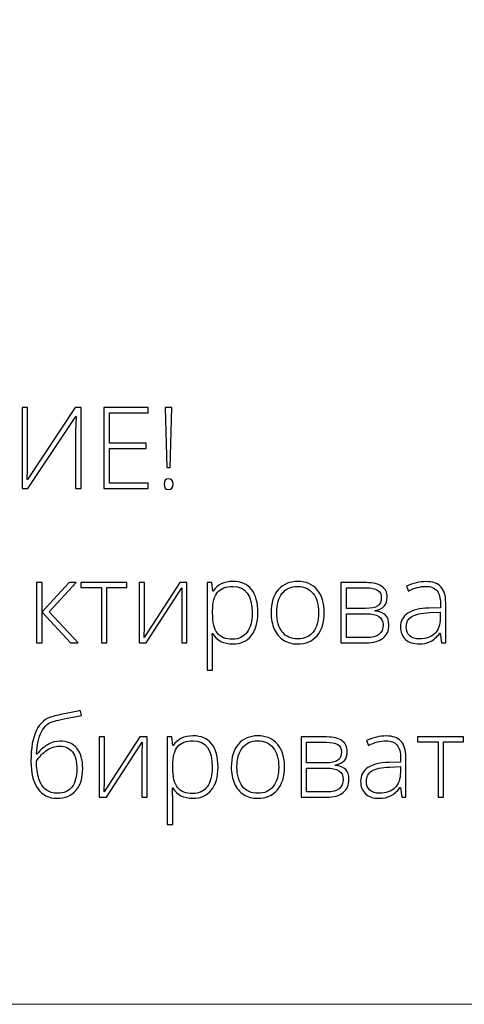
# Model space of a CAD drawing. Units: centimetres. Extents: x 92 to 259, y -383 to -147.
# Drawn here: x 120 to 138, y -383 to -343 of the extents above; entities that cross this region are included whole.
import ezdxf

# ---------------------------------------------------------------- set-up
doc = ezdxf.new("R2010")
doc.units = ezdxf.units.CM
doc.header["$MEASUREMENT"] = 0
doc.layers.add('layer 1', color=7, linetype='Continuous')

msp = doc.modelspace()

# ---------------------------------------------------------------- linework, layer by layer
at = {"layer": 'layer 1', "color": 250, "lineweight": 20}
msp.add_open_spline([(92.2511, -383.03001), (92.2511, -383.03001), (92.2511, -146.8443), (92.2511, -146.8443), (92.2511, -146.8443), (92.2511, -146.8443), (259.25109, -146.8443), (259.25109, -146.8443), (259.25109, -146.8443), (259.25109, -146.8443), (259.25109, -383.03001), (259.25109, -383.03001), (259.25109, -383.03001), (259.25109, -383.03001), (92.2511, -383.03001), (92.2511, -383.03001)], degree=3, knots=[0, 0, 0, 0, 0.2, 0.2, 0.2, 0.2, 0.4, 0.4, 0.4, 0.4, 0.6, 0.6, 0.6, 0.6, 1, 1, 1, 1], dxfattribs=at)
at = {"layer": 'layer 1', "color": 250}
for points, knots in [([(120.3011, -359.04844), (120.3011, -359.04844), (120.51898, -359.04844), (120.51898, -359.04844), (120.51898, -359.04844), (120.51898, -359.04844), (120.51898, -361.17486), (120.51898, -361.17486), (120.51898, -361.17486), (120.51898, -361.32669), (120.51367, -361.58025), (120.50152, -361.93554), (120.50152, -361.93554), (120.50152, -361.93554), (120.51519, -361.93554), (120.51519, -361.93554), (120.51519, -361.93554), (120.51519, -361.93554), (122.43587, -359.04844), (122.43587, -359.04844), (122.43587, -359.04844), (122.43587, -359.04844), (122.66514, -359.04844), (122.66514, -359.04844), (122.66514, -359.04844), (122.66514, -359.04844), (122.66514, -362.3007), (122.66514, -362.3007), (122.66514, -362.3007), (122.66514, -362.3007), (122.44498, -362.3007), (122.44498, -362.3007), (122.44498, -362.3007), (122.44498, -362.3007), (122.44498, -360.18719), (122.44498, -360.18719), (122.44498, -360.18719), (122.44498, -359.94729), (122.45409, -359.68766), (122.47383, -359.40905), (122.47383, -359.40905), (122.47383, -359.40905), (122.45561, -359.40905), (122.45561, -359.40905), (122.45561, -359.40905), (122.45561, -359.40905), (120.52809, -362.3007), (120.52809, -362.3007), (120.52809, -362.3007), (120.52809, -362.3007), (120.3011, -362.3007), (120.3011, -362.3007), (120.3011, -362.3007), (120.3011, -362.3007), (120.3011, -359.04844), (120.3011, -359.04844)], [0, 0, 0, 0, 0.06666667, 0.06666667, 0.06666667, 0.06666667, 0.13333333, 0.13333333, 0.13333333, 0.13333333, 0.2, 0.2, 0.2, 0.2, 0.26666667, 0.26666667, 0.26666667, 0.26666667, 0.33333333, 0.33333333, 0.33333333, 0.33333333, 0.4, 0.4, 0.4, 0.4, 0.46666667, 0.46666667, 0.46666667, 0.46666667, 0.53333333, 0.53333333, 0.53333333, 0.53333333, 0.6, 0.6, 0.6, 0.6, 0.66666667, 0.66666667, 0.66666667, 0.66666667, 0.73333333, 0.73333333, 0.73333333, 0.73333333, 0.8, 0.8, 0.8, 0.8, 0.86666667, 0.86666667, 0.86666667, 0.86666667, 1, 1, 1, 1]), ([(125.36472, -362.3007), (125.36472, -362.3007), (123.58676, -362.3007), (123.58676, -362.3007), (123.58676, -362.3007), (123.58676, -362.3007), (123.58676, -359.04844), (123.58676, -359.04844), (123.58676, -359.04844), (123.58676, -359.04844), (125.36472, -359.04844), (125.36472, -359.04844), (125.36472, -359.04844), (125.36472, -359.04844), (125.36472, -359.25797), (125.36472, -359.25797), (125.36472, -359.25797), (125.36472, -359.25797), (123.81375, -359.25797), (123.81375, -359.25797), (123.81375, -359.25797), (123.81375, -359.25797), (123.81375, -360.48782), (123.81375, -360.48782), (123.81375, -360.48782), (123.81375, -360.48782), (125.27742, -360.48782), (125.27742, -360.48782), (125.27742, -360.48782), (125.27742, -360.48782), (125.27742, -360.69735), (125.27742, -360.69735), (125.27742, -360.69735), (125.27742, -360.69735), (123.81375, -360.69735), (123.81375, -360.69735), (123.81375, -360.69735), (123.81375, -360.69735), (123.81375, -362.09117), (123.81375, -362.09117), (123.81375, -362.09117), (123.81375, -362.09117), (125.36472, -362.09117), (125.36472, -362.09117), (125.36472, -362.09117), (125.36472, -362.09117), (125.36472, -362.3007), (125.36472, -362.3007)], [0, 0, 0, 0, 0.07692308, 0.07692308, 0.07692308, 0.07692308, 0.15384615, 0.15384615, 0.15384615, 0.15384615, 0.23076923, 0.23076923, 0.23076923, 0.23076923, 0.30769231, 0.30769231, 0.30769231, 0.30769231, 0.38461538, 0.38461538, 0.38461538, 0.38461538, 0.46153846, 0.46153846, 0.46153846, 0.46153846, 0.53846154, 0.53846154, 0.53846154, 0.53846154, 0.61538462, 0.61538462, 0.61538462, 0.61538462, 0.69230769, 0.69230769, 0.69230769, 0.69230769, 0.76923077, 0.76923077, 0.76923077, 0.76923077, 0.84615385, 0.84615385, 0.84615385, 0.84615385, 1, 1, 1, 1]), ([(126.25294, -361.46258), (126.25294, -361.46258), (126.11705, -361.46258), (126.11705, -361.46258), (126.11705, -361.46258), (126.11705, -361.46258), (126.05252, -359.04844), (126.05252, -359.04844), (126.05252, -359.04844), (126.05252, -359.04844), (126.31747, -359.04844), (126.31747, -359.04844), (126.31747, -359.04844), (126.31747, -359.04844), (126.25294, -361.46258), (126.25294, -361.46258)], [0, 0, 0, 0, 0.2, 0.2, 0.2, 0.2, 0.4, 0.4, 0.4, 0.4, 0.6, 0.6, 0.6, 0.6, 1, 1, 1, 1]), ([(126.00394, -362.12761), (126.00394, -361.98185), (126.06315, -361.90897), (126.18158, -361.90897), (126.18158, -361.90897), (126.30305, -361.90897), (126.36454, -361.98185), (126.36454, -362.12761), (126.36454, -362.12761), (126.36454, -362.27337), (126.30305, -362.34625), (126.18158, -362.34625), (126.18158, -362.34625), (126.06315, -362.34625), (126.00394, -362.27337), (126.00394, -362.12761)], [0, 0, 0, 0, 0.2, 0.2, 0.2, 0.2, 0.4, 0.4, 0.4, 0.4, 0.6, 0.6, 0.6, 0.6, 1, 1, 1, 1]), ([(122.19218, -366.08513), (122.19218, -366.08513), (122.46548, -366.08513), (122.46548, -366.08513), (122.46548, -366.08513), (122.46548, -366.08513), (121.38215, -367.25576), (121.38215, -367.25576), (121.38215, -367.25576), (121.38215, -367.25576), (122.54367, -368.50382), (122.54367, -368.50382), (122.54367, -368.50382), (122.54367, -368.50382), (122.2476, -368.50382), (122.2476, -368.50382), (122.2476, -368.50382), (122.2476, -368.50382), (121.1043, -367.27777), (121.1043, -367.27777), (121.1043, -367.27777), (121.1043, -367.27777), (121.1043, -368.50382), (121.1043, -368.50382), (121.1043, -368.50382), (121.1043, -368.50382), (120.87958, -368.50382), (120.87958, -368.50382), (120.87958, -368.50382), (120.87958, -368.50382), (120.87958, -366.08513), (120.87958, -366.08513), (120.87958, -366.08513), (120.87958, -366.08513), (121.1043, -366.08513), (121.1043, -366.08513), (121.1043, -366.08513), (121.1043, -366.08513), (121.1043, -367.26031), (121.1043, -367.26031), (121.1043, -367.26031), (121.1043, -367.26031), (122.19218, -366.08513), (122.19218, -366.08513)], [0, 0, 0, 0, 0.08333333, 0.08333333, 0.08333333, 0.08333333, 0.16666667, 0.16666667, 0.16666667, 0.16666667, 0.25, 0.25, 0.25, 0.25, 0.33333333, 0.33333333, 0.33333333, 0.33333333, 0.41666667, 0.41666667, 0.41666667, 0.41666667, 0.5, 0.5, 0.5, 0.5, 0.58333333, 0.58333333, 0.58333333, 0.58333333, 0.66666667, 0.66666667, 0.66666667, 0.66666667, 0.75, 0.75, 0.75, 0.75, 0.83333333, 0.83333333, 0.83333333, 0.83333333, 1, 1, 1, 1]), ([(124.50611, -366.27643), (124.50611, -366.27643), (123.70064, -366.27643), (123.70064, -366.27643), (123.70064, -366.27643), (123.70064, -366.27643), (123.70064, -368.50382), (123.70064, -368.50382), (123.70064, -368.50382), (123.70064, -368.50382), (123.48276, -368.50382), (123.48276, -368.50382), (123.48276, -368.50382), (123.48276, -368.50382), (123.48276, -366.27643), (123.48276, -366.27643), (123.48276, -366.27643), (123.48276, -366.27643), (122.65679, -366.27643), (122.65679, -366.27643), (122.65679, -366.27643), (122.65679, -366.27643), (122.65679, -366.08513), (122.65679, -366.08513), (122.65679, -366.08513), (122.65679, -366.08513), (124.50611, -366.08513), (124.50611, -366.08513), (124.50611, -366.08513), (124.50611, -366.08513), (124.50611, -366.27643), (124.50611, -366.27643)], [0, 0, 0, 0, 0.11111111, 0.11111111, 0.11111111, 0.11111111, 0.22222222, 0.22222222, 0.22222222, 0.22222222, 0.33333333, 0.33333333, 0.33333333, 0.33333333, 0.44444444, 0.44444444, 0.44444444, 0.44444444, 0.55555556, 0.55555556, 0.55555556, 0.55555556, 0.66666667, 0.66666667, 0.66666667, 0.66666667, 0.77777778, 0.77777778, 0.77777778, 0.77777778, 1, 1, 1, 1]), ([(125.21061, -366.08513), (125.21061, -366.08513), (125.21061, -367.83424), (125.21061, -367.83424), (125.21061, -367.83424), (125.21061, -367.83424), (125.19695, -368.2905), (125.19695, -368.2905), (125.19695, -368.2905), (125.19695, -368.2905), (126.63101, -366.08513), (126.63101, -366.08513), (126.63101, -366.08513), (126.63101, -366.08513), (126.9248, -366.08513), (126.9248, -366.08513), (126.9248, -366.08513), (126.9248, -366.08513), (126.9248, -368.50382), (126.9248, -368.50382), (126.9248, -368.50382), (126.9248, -368.50382), (126.71376, -368.50382), (126.71376, -368.50382), (126.71376, -368.50382), (126.71376, -368.50382), (126.71376, -366.7661), (126.71376, -366.7661), (126.71376, -366.7661), (126.71376, -366.7661), (126.72211, -366.29845), (126.72211, -366.29845), (126.72211, -366.29845), (126.72211, -366.29845), (125.28805, -368.50382), (125.28805, -368.50382), (125.28805, -368.50382), (125.28805, -368.50382), (125.00108, -368.50382), (125.00108, -368.50382), (125.00108, -368.50382), (125.00108, -368.50382), (125.00108, -366.08513), (125.00108, -366.08513), (125.00108, -366.08513), (125.00108, -366.08513), (125.21061, -366.08513), (125.21061, -366.08513)], [0, 0, 0, 0, 0.07692308, 0.07692308, 0.07692308, 0.07692308, 0.15384615, 0.15384615, 0.15384615, 0.15384615, 0.23076923, 0.23076923, 0.23076923, 0.23076923, 0.30769231, 0.30769231, 0.30769231, 0.30769231, 0.38461538, 0.38461538, 0.38461538, 0.38461538, 0.46153846, 0.46153846, 0.46153846, 0.46153846, 0.53846154, 0.53846154, 0.53846154, 0.53846154, 0.61538462, 0.61538462, 0.61538462, 0.61538462, 0.69230769, 0.69230769, 0.69230769, 0.69230769, 0.76923077, 0.76923077, 0.76923077, 0.76923077, 0.84615385, 0.84615385, 0.84615385, 0.84615385, 1, 1, 1, 1]), ([(128.76881, -368.54937), (128.39682, -368.54937), (128.1258, -368.40968), (127.95499, -368.13107), (127.95499, -368.13107), (127.95499, -368.13107), (127.93981, -368.13107), (127.93981, -368.13107), (127.93981, -368.13107), (127.93981, -368.13107), (127.94588, -368.31782), (127.94588, -368.31782), (127.94588, -368.31782), (127.95195, -368.42714), (127.95499, -368.54709), (127.95499, -368.67767), (127.95499, -368.67767), (127.95499, -368.67767), (127.95499, -369.59702), (127.95499, -369.59702), (127.95499, -369.59702), (127.95499, -369.59702), (127.73483, -369.59702), (127.73483, -369.59702), (127.73483, -369.59702), (127.73483, -369.59702), (127.73483, -366.08513), (127.73483, -366.08513), (127.73483, -366.08513), (127.73483, -366.08513), (127.92159, -366.08513), (127.92159, -366.08513), (127.92159, -366.08513), (127.92159, -366.08513), (127.9641, -366.4313), (127.9641, -366.4313), (127.9641, -366.4313), (127.9641, -366.4313), (127.97701, -366.4313), (127.97701, -366.4313), (127.97701, -366.4313), (128.14326, -366.17015), (128.40821, -366.03958), (128.77337, -366.03958), (128.77337, -366.03958), (129.09905, -366.03958), (129.34806, -366.14662), (129.51887, -366.36146), (129.51887, -366.36146), (129.69044, -366.57555), (129.77622, -366.88756), (129.77622, -367.29675), (129.77622, -367.29675), (129.77622, -367.69455), (129.68588, -368.00277), (129.50596, -368.22141), (129.50596, -368.22141), (129.32528, -368.44005), (129.08007, -368.54937), (128.76881, -368.54937)], [0, 0, 0, 0, 0.0625, 0.0625, 0.0625, 0.0625, 0.125, 0.125, 0.125, 0.125, 0.1875, 0.1875, 0.1875, 0.1875, 0.25, 0.25, 0.25, 0.25, 0.3125, 0.3125, 0.3125, 0.3125, 0.375, 0.375, 0.375, 0.375, 0.4375, 0.4375, 0.4375, 0.4375, 0.5, 0.5, 0.5, 0.5, 0.5625, 0.5625, 0.5625, 0.5625, 0.625, 0.625, 0.625, 0.625, 0.6875, 0.6875, 0.6875, 0.6875, 0.75, 0.75, 0.75, 0.75, 0.8125, 0.8125, 0.8125, 0.8125, 0.875, 0.875, 0.875, 0.875, 1, 1, 1, 1]), ([(128.76426, -368.35806), (129.01175, -368.35806), (129.20306, -368.2662), (129.33895, -368.08173), (129.33895, -368.08173), (129.47484, -367.89725), (129.5424, -367.63913), (129.5424, -367.30814), (129.5424, -367.30814), (129.5424, -366.59604), (129.2858, -366.23999), (128.77337, -366.23999), (128.77337, -366.23999), (128.49172, -366.23999), (128.28447, -366.31743), (128.15313, -366.47306), (128.15313, -366.47306), (128.02104, -366.62793), (127.95499, -366.88149), (127.95499, -367.23222), (127.95499, -367.23222), (127.95499, -367.23222), (127.95499, -367.30358), (127.95499, -367.30358), (127.95499, -367.30358), (127.95499, -367.68241), (128.018, -367.95267), (128.14478, -368.11513), (128.14478, -368.11513), (128.27156, -368.27683), (128.47805, -368.35806), (128.76426, -368.35806)], [0, 0, 0, 0, 0.11111111, 0.11111111, 0.11111111, 0.11111111, 0.22222222, 0.22222222, 0.22222222, 0.22222222, 0.33333333, 0.33333333, 0.33333333, 0.33333333, 0.44444444, 0.44444444, 0.44444444, 0.44444444, 0.55555556, 0.55555556, 0.55555556, 0.55555556, 0.66666667, 0.66666667, 0.66666667, 0.66666667, 0.77777778, 0.77777778, 0.77777778, 0.77777778, 1, 1, 1, 1]), ([(132.44544, -367.2922), (132.44544, -367.68696), (132.34979, -367.99518), (132.15848, -368.21686), (132.15848, -368.21686), (131.96717, -368.43853), (131.70374, -368.54937), (131.36667, -368.54937), (131.36667, -368.54937), (131.15486, -368.54937), (130.96811, -368.49851), (130.80641, -368.39602), (130.80641, -368.39602), (130.6447, -368.29353), (130.52096, -368.14701), (130.43518, -367.95494), (130.43518, -367.95494), (130.34863, -367.76364), (130.30612, -367.54272), (130.30612, -367.2922), (130.30612, -367.2922), (130.30612, -366.89743), (130.40177, -366.58997), (130.59308, -366.36981), (130.59308, -366.36981), (130.78439, -366.14965), (131.0463, -366.03958), (131.38033, -366.03958), (131.38033, -366.03958), (131.71209, -366.03958), (131.97324, -366.15117), (132.16227, -366.37437), (132.16227, -366.37437), (132.3513, -366.59756), (132.44544, -366.9035), (132.44544, -367.2922)], [0, 0, 0, 0, 0.1, 0.1, 0.1, 0.1, 0.2, 0.2, 0.2, 0.2, 0.3, 0.3, 0.3, 0.3, 0.4, 0.4, 0.4, 0.4, 0.5, 0.5, 0.5, 0.5, 0.6, 0.6, 0.6, 0.6, 0.7, 0.7, 0.7, 0.7, 0.8, 0.8, 0.8, 0.8, 1, 1, 1, 1]), ([(130.5369, -367.2922), (130.5369, -367.62471), (130.61054, -367.88358), (130.7563, -368.06958), (130.7563, -368.06958), (130.90206, -368.25557), (131.10855, -368.34895), (131.37578, -368.34895), (131.37578, -368.34895), (131.643, -368.34895), (131.8495, -368.25557), (131.99526, -368.06958), (131.99526, -368.06958), (132.14102, -367.88358), (132.21465, -367.62471), (132.21465, -367.2922), (132.21465, -367.2922), (132.21465, -366.95892), (132.14026, -366.70005), (131.99298, -366.51557), (131.99298, -366.51557), (131.8457, -366.33185), (131.63845, -366.23999), (131.37122, -366.23999), (131.37122, -366.23999), (131.10476, -366.23999), (130.89902, -366.33185), (130.75402, -366.51481), (130.75402, -366.51481), (130.60978, -366.69777), (130.5369, -366.9574), (130.5369, -367.2922)], [0, 0, 0, 0, 0.11111111, 0.11111111, 0.11111111, 0.11111111, 0.22222222, 0.22222222, 0.22222222, 0.22222222, 0.33333333, 0.33333333, 0.33333333, 0.33333333, 0.44444444, 0.44444444, 0.44444444, 0.44444444, 0.55555556, 0.55555556, 0.55555556, 0.55555556, 0.66666667, 0.66666667, 0.66666667, 0.66666667, 0.77777778, 0.77777778, 0.77777778, 0.77777778, 1, 1, 1, 1]), ([(134.97042, -366.66968), (134.97042, -366.82303), (134.93246, -366.94298), (134.8573, -367.02952), (134.8573, -367.02952), (134.78139, -367.11683), (134.6584, -367.17756), (134.48759, -367.21172), (134.48759, -367.21172), (134.48759, -367.21172), (134.48759, -367.22691), (134.48759, -367.22691), (134.48759, -367.22691), (134.68194, -367.24892), (134.82238, -367.3051), (134.90893, -367.39468), (134.90893, -367.39468), (134.99623, -367.48426), (135.0395, -367.61256), (135.0395, -367.78034), (135.0395, -367.78034), (135.0395, -368.01264), (134.96283, -368.19104), (134.80948, -368.31631), (134.80948, -368.31631), (134.65537, -368.44157), (134.43141, -368.50382), (134.1361, -368.50382), (134.1361, -368.50382), (134.1361, -368.50382), (133.11502, -368.50382), (133.11502, -368.50382), (133.11502, -368.50382), (133.11502, -368.50382), (133.11502, -366.08513), (133.11502, -366.08513), (133.11502, -366.08513), (133.11502, -366.08513), (134.14065, -366.08513), (134.14065, -366.08513), (134.14065, -366.08513), (134.41623, -366.08513), (134.62348, -366.13523), (134.76241, -366.23468), (134.76241, -366.23468), (134.90134, -366.33413), (134.97042, -366.47913), (134.97042, -366.66968)], [0, 0, 0, 0, 0.07692308, 0.07692308, 0.07692308, 0.07692308, 0.15384615, 0.15384615, 0.15384615, 0.15384615, 0.23076923, 0.23076923, 0.23076923, 0.23076923, 0.30769231, 0.30769231, 0.30769231, 0.30769231, 0.38461538, 0.38461538, 0.38461538, 0.38461538, 0.46153846, 0.46153846, 0.46153846, 0.46153846, 0.53846154, 0.53846154, 0.53846154, 0.53846154, 0.61538462, 0.61538462, 0.61538462, 0.61538462, 0.69230769, 0.69230769, 0.69230769, 0.69230769, 0.76923077, 0.76923077, 0.76923077, 0.76923077, 0.84615385, 0.84615385, 0.84615385, 0.84615385, 1, 1, 1, 1]), ([(134.7366, -366.68714), (134.7366, -366.54594), (134.68649, -366.44497), (134.58552, -366.385), (134.58552, -366.385), (134.48455, -366.32502), (134.33348, -366.29465), (134.13154, -366.29465), (134.13154, -366.29465), (134.13154, -366.29465), (133.33518, -366.29465), (133.33518, -366.29465), (133.33518, -366.29465), (133.33518, -366.29465), (133.33518, -367.12366), (133.33518, -367.12366), (133.33518, -367.12366), (133.33518, -367.12366), (134.10497, -367.12366), (134.10497, -367.12366), (134.10497, -367.12366), (134.33044, -367.12366), (134.49215, -367.08874), (134.59008, -367.0189), (134.59008, -367.0189), (134.68801, -366.94905), (134.7366, -366.83822), (134.7366, -366.68714)], [0, 0, 0, 0, 0.125, 0.125, 0.125, 0.125, 0.25, 0.25, 0.25, 0.25, 0.375, 0.375, 0.375, 0.375, 0.5, 0.5, 0.5, 0.5, 0.625, 0.625, 0.625, 0.625, 0.75, 0.75, 0.75, 0.75, 1, 1, 1, 1]), ([(137.16213, -368.50382), (137.16213, -368.50382), (137.10671, -368.1212), (137.10671, -368.1212), (137.10671, -368.1212), (137.10671, -368.1212), (137.08849, -368.1212), (137.08849, -368.1212), (137.08849, -368.1212), (136.96702, -368.27759), (136.84176, -368.38767), (136.71346, -368.4522), (136.71346, -368.4522), (136.58516, -368.51673), (136.43333, -368.54937), (136.25872, -368.54937), (136.25872, -368.54937), (136.0211, -368.54937), (135.83663, -368.48864), (135.70453, -368.36717), (135.70453, -368.36717), (135.57244, -368.24495), (135.50639, -368.07717), (135.50639, -367.86157), (135.50639, -367.86157), (135.50639, -367.62547), (135.60508, -367.44251), (135.8017, -367.31193), (135.8017, -367.31193), (135.99833, -367.18136), (136.28225, -367.11227), (136.655, -367.10544), (136.655, -367.10544), (136.655, -367.10544), (137.11506, -367.09178), (137.11506, -367.09178), (137.11506, -367.09178), (137.11506, -367.09178), (137.11506, -366.93159), (137.11506, -366.93159), (137.11506, -366.93159), (137.11506, -366.70157), (137.06875, -366.52848), (136.97537, -366.41081), (136.97537, -366.41081), (136.88199, -366.2939), (136.73092, -366.23544), (136.52367, -366.23544), (136.52367, -366.23544), (136.29972, -366.23544), (136.06741, -366.29769), (135.82676, -366.42219), (135.82676, -366.42219), (135.82676, -366.42219), (135.74477, -366.23088), (135.74477, -366.23088), (135.74477, -366.23088), (136.01047, -366.10638), (136.27239, -366.04413), (136.53202, -366.04413), (136.53202, -366.04413), (136.79773, -366.04413), (136.99587, -366.11321), (137.1272, -366.25062), (137.1272, -366.25062), (137.25854, -366.38879), (137.32459, -366.60363), (137.32459, -366.89591), (137.32459, -366.89591), (137.32459, -366.89591), (137.32459, -368.50382), (137.32459, -368.50382), (137.32459, -368.50382), (137.32459, -368.50382), (137.16213, -368.50382), (137.16213, -368.50382)], [0, 0, 0, 0, 0.05, 0.05, 0.05, 0.05, 0.1, 0.1, 0.1, 0.1, 0.15, 0.15, 0.15, 0.15, 0.2, 0.2, 0.2, 0.2, 0.25, 0.25, 0.25, 0.25, 0.3, 0.3, 0.3, 0.3, 0.35, 0.35, 0.35, 0.35, 0.4, 0.4, 0.4, 0.4, 0.45, 0.45, 0.45, 0.45, 0.5, 0.5, 0.5, 0.5, 0.55, 0.55, 0.55, 0.55, 0.6, 0.6, 0.6, 0.6, 0.65, 0.65, 0.65, 0.65, 0.7, 0.7, 0.7, 0.7, 0.75, 0.75, 0.75, 0.75, 0.8, 0.8, 0.8, 0.8, 0.85, 0.85, 0.85, 0.85, 0.9, 0.9, 0.9, 0.9, 1, 1, 1, 1]), ([(134.80568, -367.77578), (134.80568, -367.48047), (134.57793, -367.33319), (134.12319, -367.33319), (134.12319, -367.33319), (134.12319, -367.33319), (133.33518, -367.33319), (133.33518, -367.33319), (133.33518, -367.33319), (133.33518, -367.33319), (133.33518, -368.29429), (133.33518, -368.29429), (133.33518, -368.29429), (133.33518, -368.29429), (134.15432, -368.29429), (134.15432, -368.29429), (134.15432, -368.29429), (134.58856, -368.29429), (134.80568, -368.1212), (134.80568, -367.77578)], [0, 0, 0, 0, 0.16666667, 0.16666667, 0.16666667, 0.16666667, 0.33333333, 0.33333333, 0.33333333, 0.33333333, 0.5, 0.5, 0.5, 0.5, 0.66666667, 0.66666667, 0.66666667, 0.66666667, 1, 1, 1, 1]), ([(136.27163, -368.34895), (136.52974, -368.34895), (136.73396, -368.27531), (136.88275, -368.12727), (136.88275, -368.12727), (137.03155, -367.98), (137.10671, -367.77502), (137.10671, -367.51235), (137.10671, -367.51235), (137.10671, -367.51235), (137.10671, -367.27398), (137.10671, -367.27398), (137.10671, -367.27398), (137.10671, -367.27398), (136.68385, -367.29144), (136.68385, -367.29144), (136.68385, -367.29144), (136.34375, -367.30814), (136.10157, -367.36128), (135.95733, -367.45086), (135.95733, -367.45086), (135.81233, -367.54044), (135.74021, -367.68089), (135.74021, -367.87068), (135.74021, -367.87068), (135.74021, -368.02175), (135.78652, -368.13942), (135.87914, -368.22293), (135.87914, -368.22293), (135.97176, -368.3072), (136.10309, -368.34895), (136.27163, -368.34895)], [0, 0, 0, 0, 0.11111111, 0.11111111, 0.11111111, 0.11111111, 0.22222222, 0.22222222, 0.22222222, 0.22222222, 0.33333333, 0.33333333, 0.33333333, 0.33333333, 0.44444444, 0.44444444, 0.44444444, 0.44444444, 0.55555556, 0.55555556, 0.55555556, 0.55555556, 0.66666667, 0.66666667, 0.66666667, 0.66666667, 0.77777778, 0.77777778, 0.77777778, 0.77777778, 1, 1, 1, 1]), ([(120.65183, -373.25542), (120.65183, -372.2055), (120.9479, -371.60728), (121.53929, -371.46076), (121.53929, -371.46076), (121.74654, -371.40838), (121.94544, -371.36434), (122.13599, -371.3279), (122.13599, -371.3279), (122.32654, -371.29222), (122.49508, -371.25958), (122.6416, -371.23149), (122.6416, -371.23149), (122.6416, -371.23149), (122.68183, -371.4228), (122.68183, -371.4228), (122.68183, -371.4228), (122.68183, -371.4228), (122.41537, -371.47366), (122.41537, -371.47366), (122.41537, -371.47366), (121.97505, -371.55717), (121.68429, -371.62094), (121.54385, -371.66497), (121.54385, -371.66497), (121.34343, -371.72267), (121.18704, -371.8616), (121.07316, -372.08099), (121.07316, -372.08099), (120.96005, -372.30039), (120.89476, -372.60102), (120.87882, -372.98136), (120.87882, -372.98136), (120.87882, -372.98136), (120.89248, -372.98136), (120.89248, -372.98136), (120.89248, -372.98136), (121.05039, -372.79309), (121.20526, -372.65872), (121.35481, -372.57825), (121.35481, -372.57825), (121.50437, -372.49702), (121.65848, -372.45678), (121.81714, -372.45678), (121.81714, -372.45678), (122.11322, -372.45678), (122.34021, -372.55243), (122.49735, -372.74374), (122.49735, -372.74374), (122.6545, -372.93505), (122.7327, -373.20683), (122.7327, -373.55984), (122.7327, -373.55984), (122.7327, -373.93563), (122.64236, -374.22791), (122.46167, -374.43744), (122.46167, -374.43744), (122.28099, -374.64773), (122.02667, -374.75249), (121.69947, -374.75249), (121.69947, -374.75249), (121.36696, -374.75249), (121.1096, -374.62267), (120.92665, -374.36304), (120.92665, -374.36304), (120.74369, -374.10341), (120.65183, -373.73445), (120.65183, -373.25542)], [0, 0, 0, 0, 0.05555556, 0.05555556, 0.05555556, 0.05555556, 0.11111111, 0.11111111, 0.11111111, 0.11111111, 0.16666667, 0.16666667, 0.16666667, 0.16666667, 0.22222222, 0.22222222, 0.22222222, 0.22222222, 0.27777778, 0.27777778, 0.27777778, 0.27777778, 0.33333333, 0.33333333, 0.33333333, 0.33333333, 0.38888889, 0.38888889, 0.38888889, 0.38888889, 0.44444444, 0.44444444, 0.44444444, 0.44444444, 0.5, 0.5, 0.5, 0.5, 0.55555556, 0.55555556, 0.55555556, 0.55555556, 0.61111111, 0.61111111, 0.61111111, 0.61111111, 0.66666667, 0.66666667, 0.66666667, 0.66666667, 0.72222222, 0.72222222, 0.72222222, 0.72222222, 0.77777778, 0.77777778, 0.77777778, 0.77777778, 0.83333333, 0.83333333, 0.83333333, 0.83333333, 0.88888889, 0.88888889, 0.88888889, 0.88888889, 1, 1, 1, 1]), ([(123.60801, -372.28825), (123.60801, -372.28825), (123.60801, -374.03736), (123.60801, -374.03736), (123.60801, -374.03736), (123.60801, -374.03736), (123.59435, -374.49362), (123.59435, -374.49362), (123.59435, -374.49362), (123.59435, -374.49362), (125.02841, -372.28825), (125.02841, -372.28825), (125.02841, -372.28825), (125.02841, -372.28825), (125.3222, -372.28825), (125.3222, -372.28825), (125.3222, -372.28825), (125.3222, -372.28825), (125.3222, -374.70694), (125.3222, -374.70694), (125.3222, -374.70694), (125.3222, -374.70694), (125.11116, -374.70694), (125.11116, -374.70694), (125.11116, -374.70694), (125.11116, -374.70694), (125.11116, -372.96922), (125.11116, -372.96922), (125.11116, -372.96922), (125.11116, -372.96922), (125.11951, -372.50157), (125.11951, -372.50157), (125.11951, -372.50157), (125.11951, -372.50157), (123.68545, -374.70694), (123.68545, -374.70694), (123.68545, -374.70694), (123.68545, -374.70694), (123.39848, -374.70694), (123.39848, -374.70694), (123.39848, -374.70694), (123.39848, -374.70694), (123.39848, -372.28825), (123.39848, -372.28825), (123.39848, -372.28825), (123.39848, -372.28825), (123.60801, -372.28825), (123.60801, -372.28825)], [0, 0, 0, 0, 0.07692308, 0.07692308, 0.07692308, 0.07692308, 0.15384615, 0.15384615, 0.15384615, 0.15384615, 0.23076923, 0.23076923, 0.23076923, 0.23076923, 0.30769231, 0.30769231, 0.30769231, 0.30769231, 0.38461538, 0.38461538, 0.38461538, 0.38461538, 0.46153846, 0.46153846, 0.46153846, 0.46153846, 0.53846154, 0.53846154, 0.53846154, 0.53846154, 0.61538462, 0.61538462, 0.61538462, 0.61538462, 0.69230769, 0.69230769, 0.69230769, 0.69230769, 0.76923077, 0.76923077, 0.76923077, 0.76923077, 0.84615385, 0.84615385, 0.84615385, 0.84615385, 1, 1, 1, 1]), ([(127.16621, -374.75249), (126.79422, -374.75249), (126.5232, -374.6128), (126.35239, -374.33419), (126.35239, -374.33419), (126.35239, -374.33419), (126.33721, -374.33419), (126.33721, -374.33419), (126.33721, -374.33419), (126.33721, -374.33419), (126.34328, -374.52094), (126.34328, -374.52094), (126.34328, -374.52094), (126.34935, -374.63026), (126.35239, -374.75021), (126.35239, -374.88079), (126.35239, -374.88079), (126.35239, -374.88079), (126.35239, -375.80014), (126.35239, -375.80014), (126.35239, -375.80014), (126.35239, -375.80014), (126.13223, -375.80014), (126.13223, -375.80014), (126.13223, -375.80014), (126.13223, -375.80014), (126.13223, -372.28825), (126.13223, -372.28825), (126.13223, -372.28825), (126.13223, -372.28825), (126.31899, -372.28825), (126.31899, -372.28825), (126.31899, -372.28825), (126.31899, -372.28825), (126.3615, -372.63442), (126.3615, -372.63442), (126.3615, -372.63442), (126.3615, -372.63442), (126.37441, -372.63442), (126.37441, -372.63442), (126.37441, -372.63442), (126.54066, -372.37327), (126.80561, -372.2427), (127.17077, -372.2427), (127.17077, -372.2427), (127.49645, -372.2427), (127.74546, -372.34974), (127.91627, -372.56458), (127.91627, -372.56458), (128.08784, -372.77867), (128.17362, -373.09068), (128.17362, -373.49987), (128.17362, -373.49987), (128.17362, -373.89767), (128.08328, -374.20589), (127.90336, -374.42453), (127.90336, -374.42453), (127.72268, -374.64317), (127.47747, -374.75249), (127.16621, -374.75249)], [0, 0, 0, 0, 0.0625, 0.0625, 0.0625, 0.0625, 0.125, 0.125, 0.125, 0.125, 0.1875, 0.1875, 0.1875, 0.1875, 0.25, 0.25, 0.25, 0.25, 0.3125, 0.3125, 0.3125, 0.3125, 0.375, 0.375, 0.375, 0.375, 0.4375, 0.4375, 0.4375, 0.4375, 0.5, 0.5, 0.5, 0.5, 0.5625, 0.5625, 0.5625, 0.5625, 0.625, 0.625, 0.625, 0.625, 0.6875, 0.6875, 0.6875, 0.6875, 0.75, 0.75, 0.75, 0.75, 0.8125, 0.8125, 0.8125, 0.8125, 0.875, 0.875, 0.875, 0.875, 1, 1, 1, 1]), ([(130.84284, -373.49532), (130.84284, -373.89008), (130.74719, -374.1983), (130.55588, -374.41998), (130.55588, -374.41998), (130.36457, -374.64165), (130.10114, -374.75249), (129.76407, -374.75249), (129.76407, -374.75249), (129.55226, -374.75249), (129.36551, -374.70163), (129.20381, -374.59914), (129.20381, -374.59914), (129.0421, -374.49665), (128.91836, -374.35013), (128.83258, -374.15806), (128.83258, -374.15806), (128.74603, -373.96676), (128.70352, -373.74584), (128.70352, -373.49532), (128.70352, -373.49532), (128.70352, -373.10055), (128.79917, -372.79309), (128.99048, -372.57293), (128.99048, -372.57293), (129.18179, -372.35277), (129.4437, -372.2427), (129.77773, -372.2427), (129.77773, -372.2427), (130.10949, -372.2427), (130.37064, -372.35429), (130.55967, -372.57749), (130.55967, -372.57749), (130.7487, -372.80068), (130.84284, -373.10662), (130.84284, -373.49532)], [0, 0, 0, 0, 0.1, 0.1, 0.1, 0.1, 0.2, 0.2, 0.2, 0.2, 0.3, 0.3, 0.3, 0.3, 0.4, 0.4, 0.4, 0.4, 0.5, 0.5, 0.5, 0.5, 0.6, 0.6, 0.6, 0.6, 0.7, 0.7, 0.7, 0.7, 0.8, 0.8, 0.8, 0.8, 1, 1, 1, 1]), ([(133.36782, -372.8728), (133.36782, -373.02615), (133.32986, -373.1461), (133.2547, -373.23264), (133.2547, -373.23264), (133.17879, -373.31995), (133.0558, -373.38068), (132.88499, -373.41484), (132.88499, -373.41484), (132.88499, -373.41484), (132.88499, -373.43003), (132.88499, -373.43003), (132.88499, -373.43003), (133.07934, -373.45204), (133.21978, -373.50822), (133.30633, -373.5978), (133.30633, -373.5978), (133.39363, -373.68738), (133.4369, -373.81568), (133.4369, -373.98346), (133.4369, -373.98346), (133.4369, -374.21576), (133.36023, -374.39416), (133.20688, -374.51943), (133.20688, -374.51943), (133.05277, -374.64469), (132.82881, -374.70694), (132.5335, -374.70694), (132.5335, -374.70694), (132.5335, -374.70694), (131.51242, -374.70694), (131.51242, -374.70694), (131.51242, -374.70694), (131.51242, -374.70694), (131.51242, -372.28825), (131.51242, -372.28825), (131.51242, -372.28825), (131.51242, -372.28825), (132.53805, -372.28825), (132.53805, -372.28825), (132.53805, -372.28825), (132.81363, -372.28825), (133.02088, -372.33835), (133.15981, -372.4378), (133.15981, -372.4378), (133.29874, -372.53725), (133.36782, -372.68225), (133.36782, -372.8728)], [0, 0, 0, 0, 0.07692308, 0.07692308, 0.07692308, 0.07692308, 0.15384615, 0.15384615, 0.15384615, 0.15384615, 0.23076923, 0.23076923, 0.23076923, 0.23076923, 0.30769231, 0.30769231, 0.30769231, 0.30769231, 0.38461538, 0.38461538, 0.38461538, 0.38461538, 0.46153846, 0.46153846, 0.46153846, 0.46153846, 0.53846154, 0.53846154, 0.53846154, 0.53846154, 0.61538462, 0.61538462, 0.61538462, 0.61538462, 0.69230769, 0.69230769, 0.69230769, 0.69230769, 0.76923077, 0.76923077, 0.76923077, 0.76923077, 0.84615385, 0.84615385, 0.84615385, 0.84615385, 1, 1, 1, 1]), ([(135.55953, -374.70694), (135.55953, -374.70694), (135.50411, -374.32432), (135.50411, -374.32432), (135.50411, -374.32432), (135.50411, -374.32432), (135.48589, -374.32432), (135.48589, -374.32432), (135.48589, -374.32432), (135.36442, -374.48071), (135.23916, -374.59079), (135.11086, -374.65532), (135.11086, -374.65532), (134.98256, -374.71985), (134.83073, -374.75249), (134.65612, -374.75249), (134.65612, -374.75249), (134.4185, -374.75249), (134.23403, -374.69176), (134.10193, -374.57029), (134.10193, -374.57029), (133.96984, -374.44807), (133.90379, -374.28029), (133.90379, -374.06469), (133.90379, -374.06469), (133.90379, -373.82859), (134.00248, -373.64563), (134.1991, -373.51505), (134.1991, -373.51505), (134.39573, -373.38448), (134.67965, -373.31539), (135.0524, -373.30856), (135.0524, -373.30856), (135.0524, -373.30856), (135.51246, -373.2949), (135.51246, -373.2949), (135.51246, -373.2949), (135.51246, -373.2949), (135.51246, -373.13471), (135.51246, -373.13471), (135.51246, -373.13471), (135.51246, -372.90469), (135.46615, -372.7316), (135.37277, -372.61393), (135.37277, -372.61393), (135.27939, -372.49702), (135.12832, -372.43856), (134.92107, -372.43856), (134.92107, -372.43856), (134.69712, -372.43856), (134.46481, -372.50081), (134.22416, -372.62531), (134.22416, -372.62531), (134.22416, -372.62531), (134.14217, -372.434), (134.14217, -372.434), (134.14217, -372.434), (134.40787, -372.3095), (134.66979, -372.24725), (134.92942, -372.24725), (134.92942, -372.24725), (135.19513, -372.24725), (135.39327, -372.31633), (135.5246, -372.45374), (135.5246, -372.45374), (135.65594, -372.59191), (135.72199, -372.80675), (135.72199, -373.09903), (135.72199, -373.09903), (135.72199, -373.09903), (135.72199, -374.70694), (135.72199, -374.70694), (135.72199, -374.70694), (135.72199, -374.70694), (135.55953, -374.70694), (135.55953, -374.70694)], [0, 0, 0, 0, 0.05, 0.05, 0.05, 0.05, 0.1, 0.1, 0.1, 0.1, 0.15, 0.15, 0.15, 0.15, 0.2, 0.2, 0.2, 0.2, 0.25, 0.25, 0.25, 0.25, 0.3, 0.3, 0.3, 0.3, 0.35, 0.35, 0.35, 0.35, 0.4, 0.4, 0.4, 0.4, 0.45, 0.45, 0.45, 0.45, 0.5, 0.5, 0.5, 0.5, 0.55, 0.55, 0.55, 0.55, 0.6, 0.6, 0.6, 0.6, 0.65, 0.65, 0.65, 0.65, 0.7, 0.7, 0.7, 0.7, 0.75, 0.75, 0.75, 0.75, 0.8, 0.8, 0.8, 0.8, 0.85, 0.85, 0.85, 0.85, 0.9, 0.9, 0.9, 0.9, 1, 1, 1, 1]), ([(138.03971, -372.47955), (138.03971, -372.47955), (137.23424, -372.47955), (137.23424, -372.47955), (137.23424, -372.47955), (137.23424, -372.47955), (137.23424, -374.70694), (137.23424, -374.70694), (137.23424, -374.70694), (137.23424, -374.70694), (137.01636, -374.70694), (137.01636, -374.70694), (137.01636, -374.70694), (137.01636, -374.70694), (137.01636, -372.47955), (137.01636, -372.47955), (137.01636, -372.47955), (137.01636, -372.47955), (136.19039, -372.47955), (136.19039, -372.47955), (136.19039, -372.47955), (136.19039, -372.47955), (136.19039, -372.28825), (136.19039, -372.28825), (136.19039, -372.28825), (136.19039, -372.28825), (138.03971, -372.28825), (138.03971, -372.28825), (138.03971, -372.28825), (138.03971, -372.28825), (138.03971, -372.47955), (138.03971, -372.47955)], [0, 0, 0, 0, 0.11111111, 0.11111111, 0.11111111, 0.11111111, 0.22222222, 0.22222222, 0.22222222, 0.22222222, 0.33333333, 0.33333333, 0.33333333, 0.33333333, 0.44444444, 0.44444444, 0.44444444, 0.44444444, 0.55555556, 0.55555556, 0.55555556, 0.55555556, 0.66666667, 0.66666667, 0.66666667, 0.66666667, 0.77777778, 0.77777778, 0.77777778, 0.77777778, 1, 1, 1, 1]), ([(121.71693, -374.55207), (121.9705, -374.55207), (122.16408, -374.4678), (122.29845, -374.29851), (122.29845, -374.29851), (122.43207, -374.12922), (122.49963, -373.88628), (122.49963, -373.56895), (122.49963, -373.56895), (122.49963, -373.26833), (122.43966, -373.04058), (122.32047, -372.88723), (122.32047, -372.88723), (122.20128, -372.73387), (122.02591, -372.6572), (121.79437, -372.6572), (121.79437, -372.6572), (121.6228, -372.6572), (121.45654, -372.7111), (121.2956, -372.81814), (121.2956, -372.81814), (121.13466, -372.92594), (120.99421, -373.07474), (120.87426, -373.26453), (120.87426, -373.26453), (120.87426, -373.52948), (120.90767, -373.76254), (120.97295, -373.96296), (120.97295, -373.96296), (121.039, -374.16262), (121.13542, -374.31142), (121.26144, -374.40783), (121.26144, -374.40783), (121.38746, -374.50424), (121.53929, -374.55207), (121.71693, -374.55207)], [0, 0, 0, 0, 0.1, 0.1, 0.1, 0.1, 0.2, 0.2, 0.2, 0.2, 0.3, 0.3, 0.3, 0.3, 0.4, 0.4, 0.4, 0.4, 0.5, 0.5, 0.5, 0.5, 0.6, 0.6, 0.6, 0.6, 0.7, 0.7, 0.7, 0.7, 0.8, 0.8, 0.8, 0.8, 1, 1, 1, 1]), ([(127.16166, -374.56118), (127.40915, -374.56118), (127.60046, -374.46932), (127.73635, -374.28485), (127.73635, -374.28485), (127.87224, -374.10037), (127.9398, -373.84225), (127.9398, -373.51126), (127.9398, -373.51126), (127.9398, -372.79916), (127.6832, -372.44311), (127.17077, -372.44311), (127.17077, -372.44311), (126.88912, -372.44311), (126.68187, -372.52055), (126.55053, -372.67618), (126.55053, -372.67618), (126.41844, -372.83105), (126.35239, -373.08461), (126.35239, -373.43534), (126.35239, -373.43534), (126.35239, -373.43534), (126.35239, -373.5067), (126.35239, -373.5067), (126.35239, -373.5067), (126.35239, -373.88553), (126.4154, -374.15579), (126.54218, -374.31825), (126.54218, -374.31825), (126.66896, -374.47995), (126.87545, -374.56118), (127.16166, -374.56118)], [0, 0, 0, 0, 0.11111111, 0.11111111, 0.11111111, 0.11111111, 0.22222222, 0.22222222, 0.22222222, 0.22222222, 0.33333333, 0.33333333, 0.33333333, 0.33333333, 0.44444444, 0.44444444, 0.44444444, 0.44444444, 0.55555556, 0.55555556, 0.55555556, 0.55555556, 0.66666667, 0.66666667, 0.66666667, 0.66666667, 0.77777778, 0.77777778, 0.77777778, 0.77777778, 1, 1, 1, 1]), ([(128.9343, -373.49532), (128.9343, -373.82783), (129.00794, -374.0867), (129.1537, -374.2727), (129.1537, -374.2727), (129.29946, -374.45869), (129.50595, -374.55207), (129.77318, -374.55207), (129.77318, -374.55207), (130.0404, -374.55207), (130.2469, -374.45869), (130.39266, -374.2727), (130.39266, -374.2727), (130.53842, -374.0867), (130.61205, -373.82783), (130.61205, -373.49532), (130.61205, -373.49532), (130.61205, -373.16204), (130.53766, -372.90317), (130.39038, -372.71869), (130.39038, -372.71869), (130.2431, -372.53497), (130.03585, -372.44311), (129.76862, -372.44311), (129.76862, -372.44311), (129.50216, -372.44311), (129.29642, -372.53497), (129.15142, -372.71793), (129.15142, -372.71793), (129.00718, -372.90089), (128.9343, -373.16052), (128.9343, -373.49532)], [0, 0, 0, 0, 0.11111111, 0.11111111, 0.11111111, 0.11111111, 0.22222222, 0.22222222, 0.22222222, 0.22222222, 0.33333333, 0.33333333, 0.33333333, 0.33333333, 0.44444444, 0.44444444, 0.44444444, 0.44444444, 0.55555556, 0.55555556, 0.55555556, 0.55555556, 0.66666667, 0.66666667, 0.66666667, 0.66666667, 0.77777778, 0.77777778, 0.77777778, 0.77777778, 1, 1, 1, 1]), ([(133.134, -372.89026), (133.134, -372.74906), (133.08389, -372.64809), (132.98292, -372.58812), (132.98292, -372.58812), (132.88195, -372.52814), (132.73088, -372.49777), (132.52894, -372.49777), (132.52894, -372.49777), (132.52894, -372.49777), (131.73258, -372.49777), (131.73258, -372.49777), (131.73258, -372.49777), (131.73258, -372.49777), (131.73258, -373.32678), (131.73258, -373.32678), (131.73258, -373.32678), (131.73258, -373.32678), (132.50237, -373.32678), (132.50237, -373.32678), (132.50237, -373.32678), (132.72784, -373.32678), (132.88955, -373.29186), (132.98748, -373.22202), (132.98748, -373.22202), (133.08541, -373.15217), (133.134, -373.04134), (133.134, -372.89026)], [0, 0, 0, 0, 0.125, 0.125, 0.125, 0.125, 0.25, 0.25, 0.25, 0.25, 0.375, 0.375, 0.375, 0.375, 0.5, 0.5, 0.5, 0.5, 0.625, 0.625, 0.625, 0.625, 0.75, 0.75, 0.75, 0.75, 1, 1, 1, 1]), ([(134.66903, -374.55207), (134.92714, -374.55207), (135.13136, -374.47843), (135.28015, -374.33039), (135.28015, -374.33039), (135.42895, -374.18312), (135.50411, -373.97814), (135.50411, -373.71547), (135.50411, -373.71547), (135.50411, -373.71547), (135.50411, -373.4771), (135.50411, -373.4771), (135.50411, -373.4771), (135.50411, -373.4771), (135.08125, -373.49456), (135.08125, -373.49456), (135.08125, -373.49456), (134.74115, -373.51126), (134.49897, -373.5644), (134.35473, -373.65398), (134.35473, -373.65398), (134.20973, -373.74356), (134.13761, -373.88401), (134.13761, -374.0738), (134.13761, -374.0738), (134.13761, -374.22487), (134.18392, -374.34254), (134.27654, -374.42605), (134.27654, -374.42605), (134.36916, -374.51032), (134.50049, -374.55207), (134.66903, -374.55207)], [0, 0, 0, 0, 0.11111111, 0.11111111, 0.11111111, 0.11111111, 0.22222222, 0.22222222, 0.22222222, 0.22222222, 0.33333333, 0.33333333, 0.33333333, 0.33333333, 0.44444444, 0.44444444, 0.44444444, 0.44444444, 0.55555556, 0.55555556, 0.55555556, 0.55555556, 0.66666667, 0.66666667, 0.66666667, 0.66666667, 0.77777778, 0.77777778, 0.77777778, 0.77777778, 1, 1, 1, 1]), ([(133.20308, -373.9789), (133.20308, -373.68359), (132.97533, -373.53631), (132.52059, -373.53631), (132.52059, -373.53631), (132.52059, -373.53631), (131.73258, -373.53631), (131.73258, -373.53631), (131.73258, -373.53631), (131.73258, -373.53631), (131.73258, -374.49741), (131.73258, -374.49741), (131.73258, -374.49741), (131.73258, -374.49741), (132.55172, -374.49741), (132.55172, -374.49741), (132.55172, -374.49741), (132.98596, -374.49741), (133.20308, -374.32432), (133.20308, -373.9789)], [0, 0, 0, 0, 0.16666667, 0.16666667, 0.16666667, 0.16666667, 0.33333333, 0.33333333, 0.33333333, 0.33333333, 0.5, 0.5, 0.5, 0.5, 0.66666667, 0.66666667, 0.66666667, 0.66666667, 1, 1, 1, 1])]:
    msp.add_open_spline(points, degree=3, knots=knots, dxfattribs=at)

doc.saveas('drawing.dxf')
